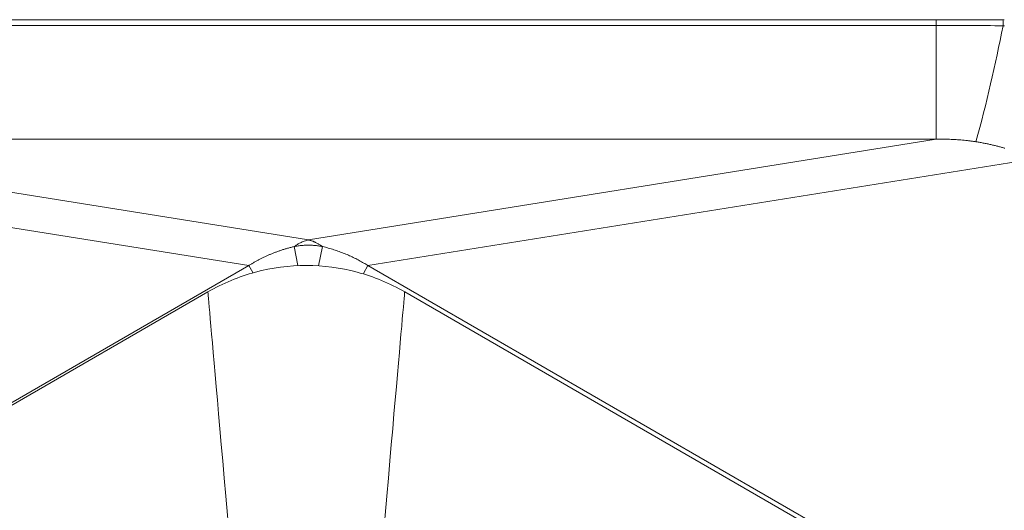
# Model space of a CAD drawing. Units: inches. Extents: x -10.1 to 11.8, y -9.8 to 9.5.
# Drawn here: x -1.1 to 5.7, y 6.1 to 9.5 of the extents above; entities that cross this region are included whole.
import ezdxf

# ---------------------------------------------------------------- set-up
doc = ezdxf.new("R2010")
doc.units = ezdxf.units.IN
doc.header["$MEASUREMENT"] = 0

msp = doc.modelspace()

# ---------------------------------------------------------------- linework, layer by layer
at = {"color": 7, "linetype": 'Continuous', "lineweight": 15}
for p, q in [((5.19, 9.4773), (-3.4861, 9.4773)), ((5.19, 9.4773), (5.19, 8.6519)), ((-3.4861, 9.4379), (5.19, 9.4379)), ((0.852, 7.9569), (-3.4861, 8.6519)), ((5.19, 8.6519), (-3.4861, 8.6519)), ((5.19, 8.6519), (0.852, 7.9569)), ((-4.1489, 8.5142), (0.4399, 7.779)), ((1.2641, 7.779), (5.8529, 8.5142)), ((0.7804, 7.7795), (0.7538, 7.9107)), ((0.9502, 7.9107), (0.9231, 7.7772)), ((0.4399, 7.779), (-5.8066, 4.1726)), ((0.4399, 7.779), (0.4675, 7.7311)), ((1.2324, 7.724), (1.2641, 7.779)), ((7.5106, 4.1726), (1.2641, 7.779)), ((0.1584, 7.5982), (-5.5415, 4.3073)), ((7.2175, 4.3073), (1.5176, 7.5982))]:
    msp.add_line(p, q, dxfattribs=at)
at = {"color": 7, "linetype": 'Continuous', "lineweight": 0}
msp.add_line((5.6609, 9.4773), (5.6517, 9.4773), dxfattribs=at)
msp.add_arc((4.4374, 9.4442), 1.2147, 359.59645, 1.56226, dxfattribs=at)
at = {"color": 7, "linetype": 'Continuous', "lineweight": 15}
msp.add_arc((-5.5095, 11.6166), 11.3727, 344.79804, 348.94391, dxfattribs=at)
for points, knots in [([(5.6517, 9.4773), (5.6183, 9.4773), (5.585, 9.4773), (5.5517, 9.4773), (5.4311, 9.4774), (5.3106, 9.4773), (5.19, 9.4773)], [0, 0, 0, 0, 0.00254, 0.00254, 0.00254, 0.01172468, 0.01172468, 0.01172468, 0.01172468]), ([(5.4652, 8.6344), (5.4573, 8.6356), (5.4417, 8.6379), (5.4183, 8.641), (5.3952, 8.6437), (5.3724, 8.6459), (5.3498, 8.6478), (5.3198, 8.6499), (5.2819, 8.6517), (5.2361, 8.6527), (5.2055, 8.6522), (5.19, 8.6519)], [0, 0, 0, 0, 0.0859532, 0.1708722, 0.2547594, 0.3376173, 0.4194484, 0.5002552, 0.6646924, 0.8312668, 1, 1, 1, 1]), ([(5.665, 8.5893), (5.6579, 8.5914), (5.6435, 8.5956), (5.6212, 8.6017), (5.5979, 8.6077), (5.5735, 8.6136), (5.548, 8.6193), (5.5214, 8.6247), (5.4937, 8.6298), (5.4748, 8.6329), (5.4652, 8.6344)], [0, 0, 0, 0, 0.107734, 0.220399, 0.337996, 0.460527, 0.587992, 0.720392, 0.857728, 1, 1, 1, 1]), ([(0.4399, 7.779), (0.4454, 7.7824), (0.4565, 7.7894), (0.4735, 7.7995), (0.4909, 7.8094), (0.5087, 7.819), (0.527, 7.8285), (0.5456, 7.8376), (0.5646, 7.8465), (0.5841, 7.8551), (0.6039, 7.8633), (0.6242, 7.8712), (0.6448, 7.8788), (0.6659, 7.886), (0.6873, 7.8928), (0.7091, 7.8992), (0.7313, 7.9052), (0.7462, 7.9088), (0.7538, 7.9107)], [0, 0, 0, 0, 0.056981, 0.114695, 0.173143, 0.232326, 0.292244, 0.352897, 0.414287, 0.476413, 0.539277, 0.602878, 0.667217, 0.732295, 0.798112, 0.864668, 0.931964, 1, 1, 1, 1]), ([(0.7538, 7.9107), (0.7567, 7.9127), (0.7627, 7.917), (0.772, 7.923), (0.7818, 7.9288), (0.792, 7.9345), (0.8033, 7.94), (0.8166, 7.9459), (0.833, 7.952), (0.8453, 7.9551), (0.852, 7.9569)], [0, 0, 0, 0, 0.090522, 0.185624, 0.285306, 0.389567, 0.49841, 0.628323, 0.79552, 1, 1, 1, 1]), ([(0.7538, 7.9107), (0.7584, 7.9115), (0.7676, 7.9133), (0.7815, 7.9154), (0.7955, 7.9172), (0.8096, 7.9186), (0.8237, 7.9196), (0.8378, 7.9202), (0.852, 7.9204), (0.8661, 7.9202), (0.8803, 7.9196), (0.8944, 7.9186), (0.9085, 7.9172), (0.9225, 7.9154), (0.9364, 7.9133), (0.9456, 7.9115), (0.9502, 7.9107)], [0, 0, 0, 0, 0.07113, 0.142398, 0.21378, 0.285254, 0.356798, 0.428387, 0.5, 0.571613, 0.643202, 0.714746, 0.78622, 0.857602, 0.92887, 1, 1, 1, 1]), ([(0.852, 7.9569), (0.855, 7.9561), (0.8609, 7.9547), (0.8693, 7.9522), (0.877, 7.9497), (0.8841, 7.9471), (0.8904, 7.9445), (0.8961, 7.942), (0.9056, 7.9377), (0.9186, 7.931), (0.9348, 7.9213), (0.9452, 7.9141), (0.9502, 7.9107)], [0, 0, 0, 0, 0.0922, 0.177553, 0.256058, 0.327715, 0.392525, 0.450486, 0.5016, 0.680453, 0.846586, 1, 1, 1, 1]), ([(0.9502, 7.9107), (0.9569, 7.9091), (0.9702, 7.9059), (0.99, 7.9006), (1.0095, 7.895), (1.0286, 7.8891), (1.0475, 7.8828), (1.0661, 7.8763), (1.0843, 7.8695), (1.1023, 7.8624), (1.1199, 7.855), (1.1372, 7.8474), (1.1542, 7.8396), (1.1709, 7.8315), (1.1872, 7.8232), (1.2032, 7.8148), (1.2189, 7.8061), (1.2343, 7.7972), (1.2494, 7.7882), (1.2592, 7.782), (1.2641, 7.779)], [0, 0, 0, 0, 0.060513, 0.120441, 0.179785, 0.238544, 0.29672, 0.354311, 0.411319, 0.467744, 0.523587, 0.578847, 0.633524, 0.68762, 0.741135, 0.794068, 0.846421, 0.898194, 0.949387, 1, 1, 1, 1])]:
    msp.add_open_spline(points, degree=3, knots=knots, dxfattribs=at)
for points in [[(5.6521, 9.4356), (5.498, 9.4372), (5.344, 9.4379), (5.19, 9.4379)], [(1.5176, 7.5982), (1.4151, 7.6573), (1.1935, 7.7493), (0.838, 7.796), (0.4825, 7.7493), (0.2609, 7.6573), (0.1584, 7.5982)], [(0.1584, 7.5982), (0.1584, 7.5982), (0.2456, 6.6023), (0.4201, 4.6105)], [(1.5176, 7.5982), (1.5176, 7.5982), (1.4304, 6.6023), (1.2559, 4.6105)]]:
    msp.add_open_spline(points, degree=3, dxfattribs=at)
at = {"color": 7, "linetype": 'Continuous', "lineweight": 0}
msp.add_open_spline([(5.6521, 9.4356), (5.6552, 9.4356), (5.6582, 9.4356), (5.6613, 9.4355)], degree=3, dxfattribs=at)

doc.saveas('drawing.dxf')
